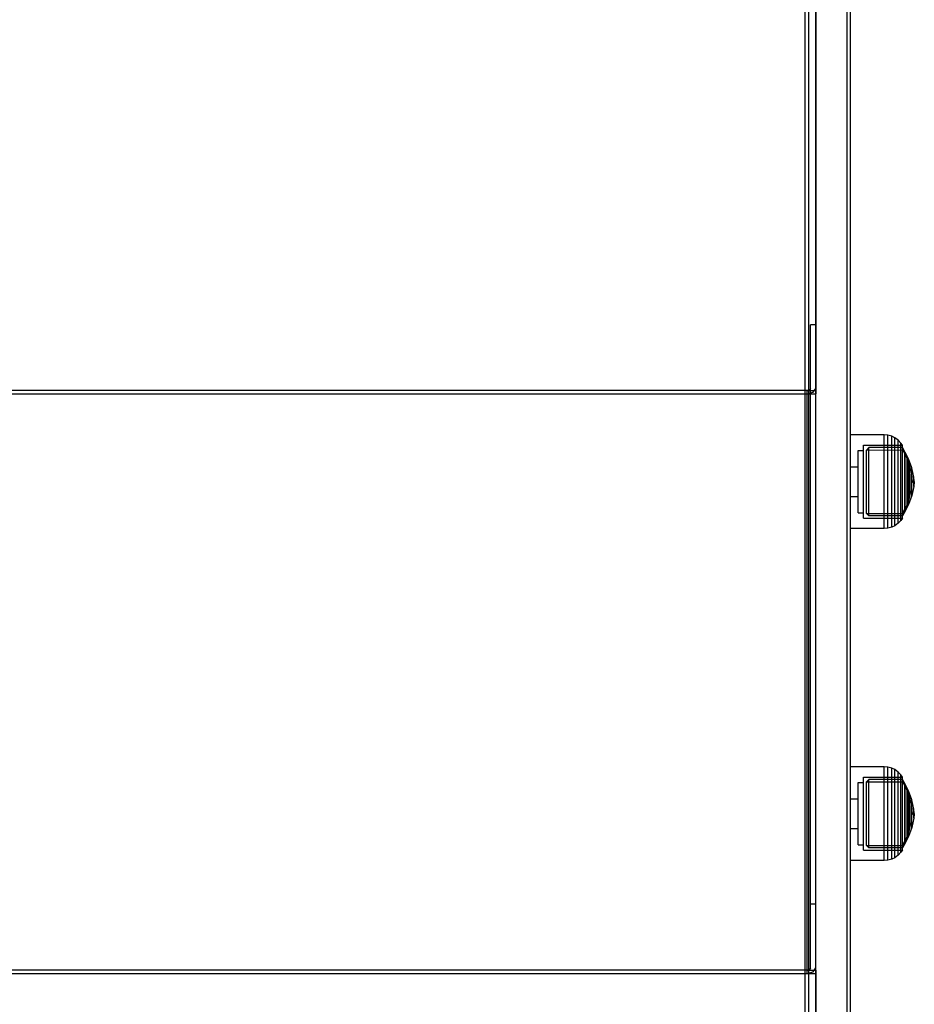
# Model space of a CAD drawing. Units: millimetres. Extents: x -464 to 6280, y -379 to 6314.
# Drawn here: x 4460 to 4718, y 2389 to 2673 of the extents above; entities that cross this region are included whole.
import ezdxf

# ---------------------------------------------------------------- set-up
doc = ezdxf.new("R2010")
doc.units = ezdxf.units.MM

msp = doc.modelspace()

# ---------------------------------------------------------------- linework, layer by layer
at = {"linetype": 'ByBlock', "lineweight": -2}
for p, q in [((4686.48, 1848.19), (4686.48, 2954.37)), ((4687.48, 1848.19), (4687.48, 2954.37)), ((4687.5, 1848.19), (4687.5, 2954.37)), ((4689.5, 1848.19), (4689.5, 2954.37)), ((4689.52, 1848.19), (4689.52, 2954.37)), ((4698.52, 1848.19), (4698.52, 2954.37)), ((4698.53, 1848.19), (4698.53, 2954.37)), ((4699.53, 1848.19), (4699.53, 2954.45)), ((4689.53, 2726.58), (4689.53, 2565.39)), ((4689.53, 2585.32), (4688.03, 2585.32)), ((4688.03, 2399.83), (4688.03, 2585.32)), ((4689.53, 2399.83), (4689.53, 2585.32)), ((4687.03, 2566.36), (4212.03, 2566.36)), ((4212.03, 2565.39), (4687.03, 2565.39)), ((4687.74, 2566.55), (4687.03, 2566.36)), ((4687.03, 2398.22), (4687.03, 2566.36)), ((4687.03, 2566.36), (4689.53, 2566.36)), ((4687.03, 2565.39), (4688.8, 2565.87)), ((4687.03, 2565.39), (4689.53, 2565.39)), ((4688.03, 2567), (4687.74, 2566.55)), ((4688.8, 2565.87), (4689.53, 2567)), ((4709.28, 2553.56), (4699.53, 2553.56)), ((4699.53, 2526.56), (4699.53, 2553.56)), ((4710.32, 2553.47), (4709.28, 2553.56)), ((4709.28, 2526.56), (4709.28, 2553.56)), ((4711.41, 2553.17), (4710.32, 2553.47)), ((4710.32, 2526.65), (4710.32, 2553.47)), ((4712.27, 2552.77), (4711.41, 2553.17)), ((4711.41, 2526.94), (4711.41, 2553.17)), ((4713.31, 2552.03), (4712.27, 2552.77)), ((4712.27, 2527.34), (4712.27, 2552.77)), ((4714.07, 2551.22), (4713.31, 2552.03)), ((4713.31, 2528.08), (4713.31, 2552.03)), ((4714.51, 2550.58), (4714.07, 2551.22)), ((4714.07, 2528.9), (4714.07, 2551.22)), ((4701.78, 2549.06), (4703.28, 2549.06)), ((4701.78, 2531.06), (4701.78, 2549.06)), ((4703.28, 2550.56), (4714.51, 2550.58)), ((4703.28, 2529.56), (4703.28, 2550.56)), ((4704.81, 2549.9), (4704.14, 2549.2)), ((4704.14, 2549.2), (4714.51, 2549.22)), ((4704.14, 2531.74), (4704.14, 2549.2)), ((4714.51, 2549.91), (4704.81, 2549.9)), ((4704.81, 2531.11), (4704.81, 2549.9)), ((4714.51, 2547.05), (4714.51, 2550.58)), ((4715.34, 2548.53), (4714.51, 2549.91)), ((4714.51, 2549.22), (4715.15, 2548.1)), ((4715.15, 2548.1), (4715.83, 2546.69)), ((4715.15, 2536.65), (4715.15, 2548.1)), ((4716.28, 2546.64), (4715.34, 2548.53)), ((4715.34, 2532.35), (4715.34, 2548.53)), ((4714.51, 2535.88), (4714.51, 2547.53)), ((4715.83, 2546.69), (4716.55, 2544.69)), ((4715.83, 2539.48), (4715.83, 2546.69)), ((4717.22, 2544.03), (4716.28, 2546.64)), ((4716.28, 2535.39), (4716.28, 2546.64)), ((4699.53, 2544.35), (4701.78, 2544.35)), ((4716.55, 2544.69), (4717.07, 2542.38)), ((4716.55, 2541.26), (4716.55, 2544.69)), ((4717.07, 2541.04), (4717.07, 2542.38)), ((4717.08, 2542.31), (4717.23, 2541.05)), ((4717.79, 2541.4), (4717.22, 2544.03)), ((4717.22, 2537.77), (4717.22, 2544.03)), ((4715.83, 2536.24), (4715.83, 2539.48)), ((4716.55, 2538.09), (4716.55, 2541.26)), ((4717.07, 2539.86), (4717.07, 2541.04)), ((4717.07, 2538.41), (4717.07, 2539.86)), ((4717.23, 2540.32), (4717.23, 2541.05)), ((4717.23, 2539.97), (4717.23, 2540.32)), ((4717.23, 2539.64), (4717.23, 2539.97)), ((4717.23, 2539.36), (4717.23, 2539.64)), ((4717.24, 2540.87), (4717.27, 2540.11)), ((4717.24, 2539.24), (4717.27, 2540.01)), ((4717.27, 2540.11), (4717.93, 2540.11)), ((4717.27, 2540.1), (4717.27, 2540.02)), ((4717.27, 2540.01), (4717.93, 2540.01)), ((4717.79, 2540.18), (4717.79, 2541.4)), ((4717.93, 2540.11), (4717.79, 2541.36)), ((4717.79, 2539.49), (4717.79, 2540.18)), ((4717.93, 2540.01), (4717.79, 2538.76)), ((4717.79, 2538.84), (4717.79, 2539.49)), ((4717.93, 2540.1), (4717.93, 2540.02)), ((4714.51, 2529.54), (4714.51, 2537.32)), ((4715.15, 2534.35), (4715.15, 2536.65)), ((4716.55, 2536.77), (4716.55, 2538.09)), ((4716.55, 2535.43), (4717.07, 2537.74)), ((4716.55, 2535.43), (4716.55, 2536.77)), ((4717.07, 2537.94), (4717.07, 2538.41)), ((4717.07, 2537.74), (4717.07, 2537.94)), ((4717.08, 2537.81), (4717.23, 2539.07)), ((4717.79, 2538.72), (4717.22, 2536.09)), ((4717.22, 2536.45), (4717.22, 2537.77)), ((4717.23, 2539.07), (4717.23, 2539.36)), ((4717.79, 2538.72), (4717.79, 2538.84)), ((4699.53, 2535.76), (4701.78, 2535.76)), ((4715.15, 2532.02), (4715.15, 2534.35)), ((4715.83, 2534.03), (4715.83, 2536.24)), ((4715.83, 2533.43), (4716.55, 2535.43)), ((4715.83, 2533.43), (4715.83, 2534.03)), ((4717.22, 2536.09), (4716.28, 2533.48)), ((4716.28, 2534.07), (4716.28, 2535.39)), ((4716.28, 2533.48), (4716.28, 2534.07)), ((4717.22, 2536.09), (4717.22, 2536.45)), ((4701.78, 2531.06), (4703.28, 2531.06)), ((4704.14, 2530.91), (4704.14, 2531.74)), ((4704.81, 2530.22), (4704.81, 2531.11)), ((4714.51, 2530.9), (4715.15, 2532.02)), ((4715.34, 2531.58), (4714.51, 2530.21)), ((4715.15, 2532.02), (4715.83, 2533.43)), ((4716.28, 2533.48), (4715.34, 2531.58)), ((4715.34, 2531.58), (4715.34, 2532.35)), ((4703.28, 2529.56), (4714.51, 2529.54)), ((4704.81, 2530.22), (4704.14, 2530.91)), ((4704.14, 2530.91), (4714.51, 2530.9)), ((4714.51, 2530.21), (4704.81, 2530.22)), ((4714.07, 2528.9), (4713.31, 2528.08)), ((4714.51, 2529.54), (4714.07, 2528.9)), ((4709.28, 2526.56), (4699.53, 2526.56)), ((4710.32, 2526.65), (4709.28, 2526.56)), ((4711.41, 2526.94), (4710.32, 2526.65)), ((4712.27, 2527.34), (4711.41, 2526.94)), ((4713.31, 2528.08), (4712.27, 2527.34)), ((4709.28, 2457.8), (4699.53, 2457.8)), ((4699.53, 2430.8), (4699.53, 2457.8)), ((4710.32, 2457.71), (4709.28, 2457.8)), ((4709.28, 2430.8), (4709.28, 2457.8)), ((4711.41, 2457.42), (4710.32, 2457.71)), ((4710.32, 2430.89), (4710.32, 2457.71)), ((4712.27, 2457.02), (4711.41, 2457.42)), ((4711.41, 2431.19), (4711.41, 2457.42)), ((4703.28, 2454.8), (4714.51, 2454.83)), ((4703.28, 2433.8), (4703.28, 2454.8)), ((4713.31, 2456.28), (4712.27, 2457.02)), ((4712.27, 2431.59), (4712.27, 2457.02)), ((4714.07, 2455.46), (4713.31, 2456.28)), ((4713.31, 2432.33), (4713.31, 2456.28)), ((4714.51, 2454.83), (4714.07, 2455.46)), ((4714.07, 2433.15), (4714.07, 2455.46)), ((4714.51, 2451.3), (4714.51, 2454.83)), ((4701.78, 2453.3), (4703.28, 2453.3)), ((4701.78, 2435.3), (4701.78, 2453.3)), ((4704.81, 2454.14), (4704.14, 2453.45)), ((4704.14, 2453.45), (4714.51, 2453.46)), ((4704.14, 2435.98), (4704.14, 2453.45)), ((4714.51, 2454.15), (4704.81, 2454.14)), ((4704.81, 2435.35), (4704.81, 2454.14)), ((4715.34, 2452.78), (4714.51, 2454.15)), ((4714.51, 2453.46), (4715.15, 2452.34)), ((4714.51, 2438.63), (4714.51, 2451.77)), ((4715.15, 2452.34), (4715.83, 2450.93)), ((4715.15, 2440.89), (4715.15, 2452.34)), ((4716.28, 2450.88), (4715.34, 2452.78)), ((4715.34, 2435.83), (4715.34, 2452.78)), ((4699.53, 2448.6), (4701.78, 2448.6)), ((4715.83, 2450.93), (4716.55, 2448.93)), ((4715.83, 2443.72), (4715.83, 2450.93)), ((4717.22, 2448.27), (4716.28, 2450.88)), ((4716.28, 2439.63), (4716.28, 2450.88)), ((4716.55, 2448.93), (4717.07, 2446.63)), ((4716.55, 2443.1), (4716.55, 2448.93)), ((4717.07, 2444.51), (4717.07, 2446.63)), ((4717.08, 2446.56), (4717.23, 2445.29)), ((4717.79, 2445.64), (4717.22, 2448.27)), ((4717.22, 2443.96), (4717.22, 2448.27)), ((4715.83, 2440.49), (4715.83, 2443.72)), ((4716.55, 2440.5), (4716.55, 2443.1)), ((4717.07, 2443.32), (4717.07, 2444.51)), ((4717.07, 2442.19), (4717.07, 2443.32)), ((4717.08, 2442.05), (4717.23, 2443.31)), ((4717.22, 2441.49), (4717.22, 2443.96)), ((4717.79, 2442.96), (4717.22, 2440.34)), ((4717.23, 2443.88), (4717.23, 2445.29)), ((4717.23, 2443.6), (4717.23, 2443.88)), ((4717.23, 2443.4), (4717.23, 2443.6)), ((4717.23, 2443.31), (4717.23, 2443.4)), ((4717.24, 2445.12), (4717.27, 2444.35)), ((4717.24, 2443.49), (4717.27, 2444.25)), ((4717.27, 2444.35), (4717.27, 2444.26)), ((4717.27, 2444.35), (4717.93, 2444.35)), ((4717.27, 2444.25), (4717.93, 2444.25)), ((4717.79, 2443.74), (4717.79, 2445.64)), ((4717.93, 2444.35), (4717.79, 2445.6)), ((4717.93, 2444.25), (4717.79, 2443)), ((4717.79, 2443.35), (4717.79, 2443.74)), ((4717.79, 2443.08), (4717.79, 2443.35)), ((4717.79, 2442.96), (4717.79, 2443.08)), ((4717.93, 2444.35), (4717.93, 2444.26)), ((4715.15, 2438.6), (4715.15, 2440.89)), ((4715.83, 2438.28), (4715.83, 2440.49)), ((4717.22, 2440.34), (4716.28, 2437.73)), ((4716.55, 2439.68), (4717.07, 2441.98)), ((4716.55, 2439.68), (4716.55, 2440.5)), ((4717.07, 2441.98), (4717.07, 2442.19)), ((4717.22, 2440.69), (4717.22, 2441.49)), ((4717.22, 2440.34), (4717.22, 2440.69)), ((4699.53, 2440.01), (4701.78, 2440.01)), ((4714.51, 2433.78), (4714.51, 2439.84)), ((4715.15, 2436.26), (4715.15, 2438.6)), ((4715.15, 2436.26), (4715.83, 2437.68)), ((4716.28, 2437.73), (4715.34, 2435.83)), ((4715.83, 2437.68), (4716.55, 2439.68)), ((4715.83, 2437.68), (4715.83, 2438.28)), ((4716.28, 2438.32), (4716.28, 2439.63)), ((4716.28, 2437.73), (4716.28, 2438.32)), ((4701.78, 2435.3), (4703.28, 2435.3)), ((4704.14, 2435.16), (4704.14, 2435.98)), ((4704.81, 2434.47), (4704.14, 2435.16)), ((4704.14, 2435.16), (4714.51, 2435.15)), ((4704.81, 2434.47), (4704.81, 2435.35)), ((4714.51, 2434.45), (4704.81, 2434.47)), ((4714.51, 2435.15), (4715.15, 2436.26)), ((4715.34, 2435.83), (4714.51, 2434.45)), ((4714.51, 2434.45), (4714.51, 2435.34)), ((4703.28, 2433.8), (4714.51, 2433.78)), ((4712.27, 2431.59), (4711.41, 2431.19)), ((4713.31, 2432.33), (4712.27, 2431.59)), ((4714.07, 2433.15), (4713.31, 2432.33)), ((4714.51, 2433.78), (4714.07, 2433.15)), ((4709.28, 2430.8), (4699.53, 2430.8)), ((4710.32, 2430.89), (4709.28, 2430.8)), ((4711.41, 2431.19), (4710.32, 2430.89)), ((4689.53, 2418.15), (4688.03, 2418.15)), ((4687.03, 2399.19), (4212.03, 2399.19)), ((4212.03, 2398.22), (4687.03, 2398.22)), ((4687.74, 2399.37), (4687.03, 2399.19)), ((4687.03, 2399.19), (4689.53, 2399.19)), ((4687.03, 2398.22), (4688.8, 2398.69)), ((4687.03, 2398.22), (4689.53, 2398.22)), ((4688.03, 2399.83), (4687.74, 2399.37)), ((4688.8, 2398.69), (4689.53, 2399.83)), ((4689.53, 2399.19), (4689.53, 2255.43))]:
    msp.add_line(p, q, dxfattribs=at)

doc.saveas('drawing.dxf')
